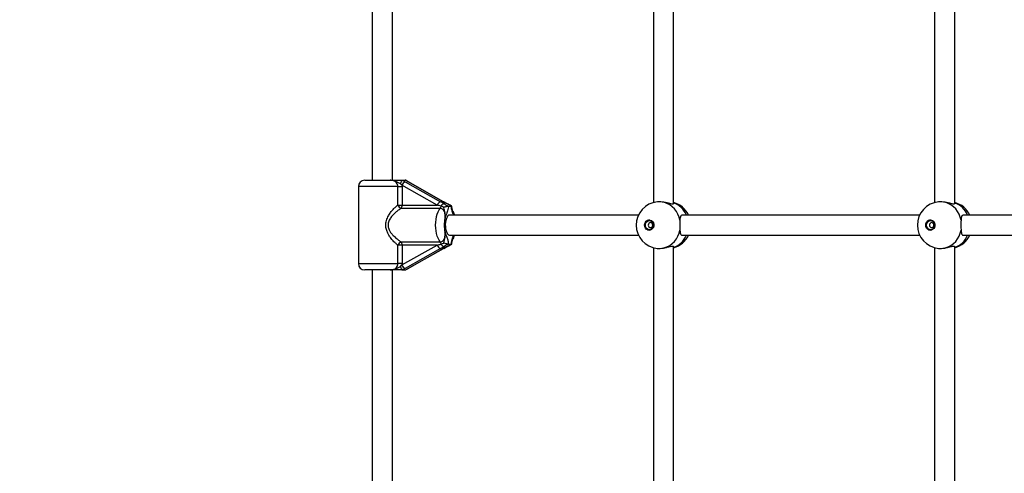
# Model space of a CAD drawing. Units: millimetres. Extents: x 89 to 4607, y 1054 to 5753.
# Drawn here: x 1520 to 2300, y 2967 to 3326 of the extents above; entities that cross this region are included whole.
import ezdxf

# ---------------------------------------------------------------- set-up
doc = ezdxf.new("R2010")
doc.units = ezdxf.units.MM

msp = doc.modelspace()

# ---------------------------------------------------------------- linework, layer by layer
at = {"color": 7, "linetype": 'Continuous', "lineweight": 25, "ltscale": 50}
for p, q in [((2021.88, 3385.32), (2021.88, 3181.05)), ((2037.88, 3180.26), (2037.88, 3386.21)), ((2244.56, 3385.32), (2244.56, 3181.05)), ((2260.56, 3180.26), (2260.56, 3386.24)), ((1799.2, 3367.69), (1799.2, 3198.69)), ((1815.2, 3198.69), (1815.2, 3367.69)), ((1793.2, 3198.69), (1813.25, 3198.69)), ((1822.95, 3198.69), (1822.85, 3198.67)), ((1822.85, 3198.67), (1825.27, 3197.41)), ((1822.95, 3198.69), (1825.3, 3198.69)), ((1825.27, 3197.41), (1853.19, 3181.74)), ((1825.46, 3198.67), (1825.3, 3198.69)), ((1827.54, 3197.41), (1825.46, 3198.67)), ((1825.89, 3198.47), (1825.46, 3198.67)), ((1855.46, 3181.74), (1827.54, 3197.41)), ((1855.73, 3181.67), (1827.82, 3197.34)), ((1788.2, 3193.69), (1788.2, 3132.69)), ((1819.47, 3193.69), (1788.2, 3193.69)), ((1819.47, 3179.05), (1819.47, 3193.69)), ((1819.47, 3193.69), (1822.78, 3193.69)), ((1822.71, 3194.72), (1821.63, 3195.97)), ((1850.63, 3179.05), (1822.71, 3194.72)), ((1822.71, 3194.72), (1822.78, 3193.69)), ((1822.78, 3193.69), (1822.78, 3179.05)), ((1855.73, 3181.67), (1855.81, 3181.62)), ((1819.47, 3179.05), (1822.78, 3179.05)), ((1852.97, 3176.41), (1822.06, 3176.41)), ((1822.78, 3179.05), (1850.63, 3179.05)), ((1855.79, 3177.37), (1853.63, 3178.19)), ((1858.86, 3179.97), (1855.8, 3181.62)), ((1858.83, 3179.99), (1858.87, 3179.97)), ((1859.33, 3178.19), (1859.5, 3178.19)), ((1859.5, 3178.19), (1861.79, 3178.19)), ((1861.79, 3178.19), (1861.93, 3178.19)), ((2010.02, 3171.19), (1860.65, 3171.19)), ((2232.7, 3171.19), (2044.61, 3171.19)), ((2455.38, 3171.19), (2267.2, 3171.19)), ((1860.65, 3155.19), (2010.02, 3155.19)), ((2044.74, 3155.19), (2232.7, 3155.19)), ((2267.42, 3155.19), (2455.38, 3155.19)), ((1819.47, 3132.69), (1819.47, 3147.32)), ((1822.78, 3147.32), (1819.47, 3147.32)), ((1822.06, 3149.96), (1852.97, 3149.96)), ((1822.71, 3131.65), (1850.63, 3147.32)), ((1850.63, 3147.32), (1822.78, 3147.32)), ((1822.78, 3147.32), (1822.78, 3132.69)), ((1853.19, 3144.64), (1825.27, 3128.97)), ((1827.54, 3128.97), (1855.46, 3144.64)), ((1827.82, 3129.03), (1855.73, 3144.7)), ((1855.81, 3144.75), (1855.73, 3144.7)), ((1855.8, 3144.75), (1858.86, 3146.4)), ((1859.5, 3148.19), (1859.33, 3148.18)), ((1859.5, 3148.19), (1861.79, 3148.19)), ((1861.93, 3148.18), (1861.79, 3148.19)), ((2021.88, 3145.32), (2021.88, 2958.69)), ((2037.88, 2958.69), (2037.88, 3146.21)), ((2244.56, 3145.32), (2244.56, 2941.05)), ((2260.56, 2940.26), (2260.56, 3146.24)), ((1788.2, 3132.69), (1819.47, 3132.69)), ((1813.25, 3127.69), (1793.2, 3127.69)), ((1799.2, 3127.69), (1799.2, 2897.89)), ((1815.2, 2897.89), (1815.2, 3127.69)), ((1822.78, 3132.69), (1819.47, 3132.69)), ((1821.63, 3130.4), (1822.71, 3131.65)), ((1822.78, 3132.69), (1822.71, 3131.65)), ((1825.27, 3128.97), (1822.85, 3127.7)), ((1822.85, 3127.7), (1822.95, 3127.69)), ((1822.95, 3127.69), (1825.3, 3127.69)), ((1825.3, 3127.69), (1825.46, 3127.7)), ((1825.46, 3127.7), (1827.54, 3128.97)), ((1825.46, 3127.7), (1825.89, 3127.9))]:
    msp.add_line(p, q, dxfattribs=at)
at = {"color": 7, "linetype": 'Continuous', "lineweight": 25, "ltscale": 50, "flags": 128}
for points in [[(1827.54, 3197.41), (1827.79, 3197.35), (1827.82, 3197.34)], [(1855.46, 3181.74), (1855.7, 3181.68), (1855.73, 3181.67)], [(1852.97, 3149.96), (1852.09, 3151.21), (1851.3, 3152.74), (1850.63, 3154.51), (1850.09, 3156.49), (1849.7, 3158.63), (1849.45, 3160.88), (1849.37, 3163.19), (1849.45, 3165.49), (1849.7, 3167.74), (1850.09, 3169.88), (1850.63, 3171.86), (1851.3, 3173.64), (1852.09, 3175.16), (1852.97, 3176.41)], [(1858.64, 3180.01), (1858.79, 3180.01), (1858.83, 3179.99)], [(1860.65, 3171.19), (1859.86, 3171), (1859.12, 3170.45), (1858.44, 3169.55), (1857.87, 3168.36), (1857.43, 3166.93), (1857.14, 3165.33), (1857.01, 3163.62), (1857.06, 3161.89), (1857.27, 3160.22), (1857.64, 3158.7), (1858.14, 3157.38), (1858.77, 3156.33), (1859.48, 3155.6), (1860.25, 3155.23), (1860.65, 3155.19)], [(2014.85, 3163.19), (2015.01, 3164.39), (2015.48, 3165.5), (2016.22, 3166.39), (2017.17, 3167), (2018.23, 3167.27), (2019.31, 3167.18), (2020.33, 3166.74), (2021.18, 3165.97), (2021.79, 3164.96), (2022.11, 3163.8), (2022.11, 3162.57), (2021.79, 3161.41), (2021.18, 3160.4), (2020.33, 3159.63), (2019.31, 3159.19), (2018.23, 3159.1), (2017.17, 3159.37), (2016.22, 3159.98), (2015.48, 3160.88), (2015.01, 3161.98), (2014.85, 3163.19)], [(2015.51, 3163.19), (2015.67, 3164.31), (2016.13, 3165.32), (2016.85, 3166.12), (2017.75, 3166.64), (2018.75, 3166.82), (2019.75, 3166.64), (2020.65, 3166.12), (2021.36, 3165.32), (2021.82, 3164.31), (2021.98, 3163.19), (2021.82, 3162.06), (2021.36, 3161.05), (2020.65, 3160.25), (2019.75, 3159.73), (2018.75, 3159.55), (2017.75, 3159.73), (2016.85, 3160.25), (2016.13, 3161.05), (2015.67, 3162.06), (2015.51, 3163.19)], [(2237.53, 3163.19), (2237.69, 3164.39), (2238.16, 3165.5), (2238.9, 3166.39), (2239.85, 3167), (2240.91, 3167.27), (2241.99, 3167.18), (2243.01, 3166.74), (2243.86, 3165.97), (2244.47, 3164.96), (2244.79, 3163.8), (2244.79, 3162.57), (2244.47, 3161.41), (2243.86, 3160.4), (2243.01, 3159.63), (2241.99, 3159.19), (2240.91, 3159.1), (2239.85, 3159.37), (2238.9, 3159.98), (2238.16, 3160.88), (2237.69, 3161.98), (2237.53, 3163.19)], [(2238.19, 3163.19), (2238.35, 3164.31), (2238.81, 3165.32), (2239.53, 3166.12), (2240.43, 3166.64), (2241.43, 3166.82), (2242.43, 3166.64), (2243.33, 3166.12), (2244.04, 3165.32), (2244.5, 3164.31), (2244.66, 3163.19), (2244.5, 3162.06), (2244.04, 3161.05), (2243.33, 3160.25), (2242.43, 3159.73), (2241.43, 3159.55), (2240.43, 3159.73), (2239.53, 3160.25), (2238.81, 3161.05), (2238.35, 3162.06), (2238.19, 3163.19)], [(2017.82, 3163.19), (2017.95, 3162.42), (2018.34, 3161.77), (2018.92, 3161.34), (2019.6, 3161.19), (2020.28, 3161.34), (2020.86, 3161.77), (2021.25, 3162.42), (2021.38, 3163.19), (2021.25, 3163.95), (2020.86, 3164.6), (2020.28, 3165.03), (2019.6, 3165.19), (2018.92, 3165.03), (2018.34, 3164.6), (2017.95, 3163.95), (2017.82, 3163.19)], [(2021.22, 3164.02), (2021.19, 3163.95), (2021.06, 3163.19)], [(2021.06, 3163.19), (2021.19, 3162.42), (2021.22, 3162.35)], [(2240.5, 3163.19), (2240.63, 3162.42), (2241.02, 3161.77), (2241.6, 3161.34), (2242.28, 3161.19), (2242.96, 3161.34), (2243.54, 3161.77), (2243.93, 3162.42), (2244.06, 3163.19), (2243.93, 3163.95), (2243.54, 3164.6), (2242.96, 3165.03), (2242.28, 3165.19), (2241.6, 3165.03), (2241.02, 3164.6), (2240.63, 3163.95), (2240.5, 3163.19)], [(2243.9, 3164.02), (2243.87, 3163.95), (2243.74, 3163.19)], [(2243.74, 3163.19), (2243.87, 3162.42), (2243.9, 3162.35)], [(1855.73, 3144.7), (1855.7, 3144.69), (1855.46, 3144.64)], [(1858.83, 3146.38), (1858.79, 3146.36), (1858.64, 3146.36)], [(1827.82, 3129.03), (1827.79, 3129.02), (1827.54, 3128.97)]]:
    msp.add_lwpolyline(points, dxfattribs=at)
at = {"color": 7, "linetype": 'Continuous', "lineweight": 25, "ltscale": 2500}
for centre, radius, start, end in [((1793.2, 3193.69), 5, 90, 180), ((1826.72, 3193.47), 4.2, 110.14753, 162.57608), ((1854.63, 3177.8), 4.2, 110.14753, 162.57608), ((1823.49, 3180.39), 4.23, 198.44254, 250.18292), ((1818.45, 3178.81), 4.33, 326.33869, 3.21213), ((1850.06, 3178.51), 3.59, 324.26826, 354.99239), ((1856.55, 3176.82), 3.23, 97.41472, 154.75155), ((2026.7, 3163.19), 18.5, 95.39121, 180), ((2025.43, 3164.32), 17.6, 8.95087, 74.43354), ((2033.06, 3163.19), 18.5, 25.62203, 74.90369), ((2031.89, 3164.62), 17.33, 22.26902, 69.75363), ((2249.38, 3163.19), 18.5, 95.39121, 180), ((2248.11, 3164.32), 17.6, 8.95087, 74.43354), ((2255.75, 3163.19), 18.5, 25.62203, 74.90369), ((2254.57, 3164.62), 17.33, 22.26902, 69.75363), ((1876.57, 3163.19), 20.48, 165.09188, 194.90812), ((2018.96, 3163.42), 3.88, 95.02732, 183.49733), ((2241.64, 3163.42), 3.88, 95.02732, 183.49733), ((2026.7, 3163.19), 18.5, 180, 264.34576), ((2018.96, 3162.95), 3.88, 176.50267, 264.97268), ((2025.43, 3162.05), 17.6, 285.56646, 351.04913), ((2249.38, 3163.19), 18.5, 180, 264.34576), ((2241.64, 3162.95), 3.88, 176.50267, 264.97268), ((2248.11, 3162.05), 17.6, 285.56646, 351.04913), ((2033.06, 3163.19), 18.5, 285.09631, 334.37797), ((2032.08, 3161.55), 17.08, 289.87065, 338.1067), ((2255.75, 3163.19), 18.5, 285.09631, 334.37797), ((2254.76, 3161.55), 17.08, 289.87065, 338.1067), ((1823.49, 3145.98), 4.23, 109.81708, 161.55746), ((1818.45, 3147.56), 4.33, 356.78787, 33.66131), ((1854.63, 3148.58), 4.2, 197.42392, 249.85247), ((1850.06, 3147.87), 3.59, 5.00761, 35.73174), ((1856.55, 3149.56), 3.23, 205.24845, 262.58528), ((1793.2, 3132.69), 5, 180, 270), ((1826.72, 3132.91), 4.2, 197.42392, 249.85247)]:
    msp.add_arc(centre, radius, start, end, dxfattribs=at)
for centre, major_axis, ratio, start_param, end_param in [((1850.46, 3181.74), (11.01, -5.89), 0.104916, 1.086125, 1.376998), ((1858.19, 3181.74), (11.01, -5.89), 0.104916, 4.518591, 4.809464), ((1849.26, 3179.05), (10.77, -2.98), 0.032734, 1.162082, 1.452955), ((1849.26, 3147.32), (10.77, 2.98), 0.032734, 4.830231, 5.121104), ((1850.46, 3144.64), (11.01, 5.89), 0.104916, 4.906187, 5.197061), ((1858.19, 3144.64), (11.01, 5.89), 0.104916, 1.473721, 1.764595)]:
    msp.add_ellipse(centre, major_axis=major_axis, ratio=ratio, start_param=start_param, end_param=end_param, dxfattribs=at)
at = {"color": 7, "linetype": 'Continuous', "lineweight": 25, "ltscale": 50}
for points, knots in [([(1519.94, 1217.17), (1531.09, 1212.62), (1553.44, 1203.7), (1598.51, 1186.56), (1655.47, 1166.49), (1724.73, 1144.63), (1818.18, 1118.5), (1936.86, 1091.6), (2081.52, 1068.86), (2227.65, 1055.85), (2423.38, 1051.65), (2667.67, 1071.16), (2953.76, 1133.35), (3226.86, 1232.05), (3481.97, 1363.96), (3715.2, 1525.1), (3923.76, 1711.25), (4105.83, 1918.24), (4260.37, 2142.16), (4386.87, 2379.46), (4485.16, 2626.94), (4578.62, 2966.7), (4625.24, 3403.19), (4578.62, 3839.67), (4485.16, 4179.43), (4386.87, 4426.91), (4260.37, 4664.21), (4105.83, 4888.13), (3923.76, 5095.12), (3715.2, 5281.27), (3481.97, 5442.41), (3226.86, 5574.32), (2953.76, 5673.02), (2667.67, 5735.21), (2423.38, 5754.72), (2227.65, 5750.52), (2081.52, 5737.51), (1936.86, 5714.77), (1818.18, 5687.87), (1724.73, 5661.74), (1655.47, 5639.88), (1598.51, 5619.81), (1553.44, 5602.67), (1531.09, 5593.75), (1519.94, 5589.2)], [2.792527, 2.792527, 2.792527, 2.792527, 2.807526, 2.822525, 2.852522, 2.88252, 2.912518, 2.972514, 3.03251, 3.092505, 3.152501, 3.272492, 3.392484, 3.512475, 3.632467, 3.752458, 3.872449, 3.992441, 4.112432, 4.232423, 4.352415, 4.472406, 4.712389, 4.952372, 5.072363, 5.192355, 5.312346, 5.432337, 5.552329, 5.67232, 5.792311, 5.912303, 6.032294, 6.152286, 6.272277, 6.332273, 6.392268, 6.452264, 6.51226, 6.542258, 6.572255, 6.602253, 6.617252, 6.632251, 6.632251, 6.632251, 6.632251]), ([(2087.28, 2605.58), (2089.74, 2604.59), (2096.78, 2601.74), (2108.5, 2597.26), (2122.44, 2592.24), (2136.47, 2587.53), (2150.58, 2583.12), (2164.76, 2579.02), (2179.01, 2575.22), (2193.32, 2571.74), (2207.68, 2568.56), (2222.1, 2565.69), (2236.57, 2563.14), (2251.08, 2560.9), (2265.62, 2558.97), (2280.19, 2557.35), (2294.79, 2556.05), (2309.4, 2555.07), (2324.04, 2554.4), (2338.68, 2554.04), (2353.32, 2554.01), (2367.96, 2554.28), (2382.59, 2554.88), (2397.21, 2555.79), (2411.81, 2557.01), (2426.39, 2558.55), (2440.94, 2560.41), (2455.45, 2562.57), (2469.93, 2565.05), (2484.36, 2567.84), (2498.73, 2570.95), (2513.05, 2574.36), (2527.32, 2578.08), (2541.51, 2582.11), (2555.63, 2586.44), (2569.68, 2591.08), (2583.64, 2596.02), (2597.51, 2601.26), (2611.3, 2606.8), (2624.98, 2612.63), (2638.56, 2618.76), (2652.04, 2625.18), (2665.4, 2631.89), (2678.64, 2638.89), (2691.76, 2646.18), (2704.75, 2653.74), (2717.61, 2661.59), (2730.34, 2669.71), (2742.92, 2678.1), (2755.35, 2686.77), (2767.63, 2695.7), (2779.76, 2704.9), (2791.72, 2714.35), (2803.52, 2724.07), (2815.15, 2734.03), (2826.61, 2744.25), (2837.89, 2754.71), (2848.98, 2765.42), (2859.89, 2776.36), (2870.61, 2787.53), (2881.13, 2798.94), (2891.46, 2810.57), (2901.58, 2822.42), (2911.5, 2834.49), (2921.2, 2846.77), (2930.7, 2859.26), (2939.97, 2871.95), (2949.03, 2884.84), (2957.86, 2897.92), (2966.46, 2911.19), (2974.83, 2924.64), (2982.97, 2938.28), (2990.88, 2952.08), (2998.54, 2966.06), (3005.96, 2980.19), (3013.13, 2994.49), (3020.06, 3008.94), (3026.74, 3023.53), (3033.16, 3038.27), (3039.33, 3053.14), (3045.24, 3068.14), (3050.89, 3083.27), (3056.27, 3098.51), (3061.4, 3113.88), (3066.26, 3129.34), (3070.85, 3144.91), (3075.17, 3160.58), (3079.22, 3176.34), (3082.99, 3192.18), (3086.5, 3208.1), (3089.72, 3224.09), (3092.68, 3240.15), (3095.35, 3256.27), (3097.74, 3272.44), (3099.86, 3288.67), (3101.7, 3304.93), (3103.25, 3321.24), (3104.52, 3337.57), (3105.51, 3353.93), (3106.22, 3370.31), (3106.65, 3386.69), (3106.79, 3403.09), (3106.65, 3419.48), (3106.23, 3435.87), (3105.52, 3452.25), (3104.54, 3468.61), (3103.27, 3484.94), (3101.72, 3501.25), (3099.88, 3517.51), (3097.77, 3533.74), (3095.38, 3549.92), (3092.71, 3566.04), (3089.76, 3582.1), (3086.53, 3598.09), (3083.03, 3614.02), (3079.26, 3629.86), (3075.21, 3645.62), (3070.9, 3661.29), (3066.31, 3676.86), (3061.45, 3692.33), (3056.33, 3707.69), (3050.94, 3722.94), (3045.3, 3738.07), (3039.39, 3753.08), (3033.22, 3767.96), (3026.8, 3782.7), (3020.13, 3797.29), (3013.2, 3811.75), (3006.03, 3826.04), (2998.61, 3840.19), (2990.94, 3854.16), (2983.04, 3867.97), (2974.9, 3881.61), (2966.53, 3895.07), (2957.93, 3908.35), (2949.1, 3921.43), (2940.04, 3934.33), (2930.77, 3947.02), (2921.27, 3959.51), (2911.56, 3971.8), (2901.65, 3983.87), (2891.52, 3995.73), (2881.2, 4007.36), (2870.67, 4018.77), (2859.95, 4029.95), (2849.04, 4040.9), (2837.94, 4051.61), (2826.66, 4062.07), (2815.2, 4072.3), (2803.57, 4082.27), (2791.76, 4091.98), (2779.8, 4101.44), (2767.67, 4110.64), (2755.38, 4119.58), (2742.94, 4128.25), (2730.36, 4136.65), (2717.63, 4144.77), (2704.77, 4152.62), (2691.77, 4160.19), (2678.65, 4167.47), (2665.4, 4174.48), (2652.04, 4181.19), (2638.56, 4187.61), (2624.97, 4193.74), (2611.28, 4199.58), (2597.5, 4205.12), (2583.62, 4210.36), (2569.65, 4215.3), (2555.6, 4219.94), (2541.48, 4224.27), (2527.28, 4228.3), (2513.02, 4232.02), (2498.69, 4235.43), (2484.31, 4238.54), (2469.88, 4241.33), (2455.4, 4243.81), (2440.89, 4245.97), (2426.34, 4247.83), (2411.76, 4249.36), (2397.16, 4250.59), (2382.53, 4251.5), (2367.9, 4252.09), (2353.26, 4252.37), (2338.62, 4252.33), (2323.98, 4251.97), (2309.35, 4251.3), (2294.73, 4250.32), (2280.14, 4249.01), (2265.56, 4247.4), (2251.02, 4245.47), (2236.52, 4243.23), (2222.06, 4240.67), (2207.64, 4237.8), (2193.27, 4234.62), (2178.97, 4231.14), (2164.72, 4227.34), (2150.55, 4223.24), (2136.44, 4218.83), (2122.42, 4214.12), (2108.48, 4209.11), (2096.77, 4204.63), (2089.73, 4201.78), (2087.28, 4200.79)], [0, 0, 0, 0, 0.0026846, 0.0077013, 0.0127176, 0.0177334, 0.0227488, 0.0277638, 0.0327783, 0.0377925, 0.0428063, 0.0478197, 0.0528328, 0.0578456, 0.0628582, 0.0678705, 0.0728826, 0.0778945, 0.0829064, 0.0879181, 0.0929297, 0.0979414, 0.102953, 0.1079646, 0.1129763, 0.1179881, 0.1230001, 0.1280122, 0.1330245, 0.138037, 0.1430498, 0.1480629, 0.1530763, 0.15809, 0.1631041, 0.1681186, 0.1731335, 0.1781488, 0.1831646, 0.1881809, 0.1931976, 0.1982148, 0.2032325, 0.2082508, 0.2132696, 0.2182889, 0.2233087, 0.228329, 0.2333499, 0.2383714, 0.2433933, 0.2484158, 0.2534388, 0.2584623, 0.2634863, 0.2685109, 0.2735359, 0.2785614, 0.2835873, 0.2886137, 0.2936406, 0.2986679, 0.3036956, 0.3087238, 0.3137523, 0.3187812, 0.3238105, 0.3288401, 0.3338701, 0.3389003, 0.3439309, 0.3489618, 0.353993, 0.3590244, 0.3640562, 0.3690881, 0.3741203, 0.3791527, 0.3841853, 0.3892181, 0.3942511, 0.3992842, 0.4043175, 0.409351, 0.4143846, 0.4194184, 0.4244523, 0.4294863, 0.4345204, 0.4395546, 0.4445889, 0.4496233, 0.4546578, 0.4596923, 0.4647269, 0.4697616, 0.4747963, 0.479831, 0.4848658, 0.4899007, 0.4949355, 0.4999704, 0.5050053, 0.5100402, 0.5150751, 0.5201101, 0.525145, 0.5301799, 0.5352147, 0.5402496, 0.5452844, 0.5503192, 0.5553539, 0.5603886, 0.5654232, 0.5704577, 0.5754922, 0.5805266, 0.5855609, 0.5905951, 0.5956292, 0.6006632, 0.6056971, 0.6107308, 0.6157644, 0.6207978, 0.625831, 0.6308641, 0.6358969, 0.6409296, 0.6459621, 0.6509943, 0.6560262, 0.661058, 0.6660894, 0.6711206, 0.6761514, 0.681182, 0.6862122, 0.691242, 0.6962715, 0.7013007, 0.7063294, 0.7113578, 0.7163857, 0.7214132, 0.7264403, 0.7314668, 0.736493, 0.7415186, 0.7465438, 0.7515684, 0.7565926, 0.7616162, 0.7666393, 0.7716618, 0.7766838, 0.7817053, 0.7867262, 0.7917466, 0.7967665, 0.8017858, 0.8068045, 0.8118228, 0.8168405, 0.8218577, 0.8268744, 0.8318906, 0.8369064, 0.8419216, 0.8469365, 0.8519509, 0.856965, 0.8619787, 0.866992, 0.8720051, 0.8770178, 0.8820303, 0.8870426, 0.8920546, 0.8970666, 0.9020783, 0.90709, 0.9121017, 0.9171133, 0.9221249, 0.9271366, 0.9321483, 0.9371602, 0.9421721, 0.9471843, 0.9521966, 0.9572092, 0.9622221, 0.9672352, 0.9722487, 0.9772625, 0.9822767, 0.9872913, 0.9923063, 0.9973217, 1, 1, 1, 1]), ([(2105.55, 4156.08), (2107.84, 4157), (2114.55, 4159.72), (2125.76, 4164), (2139.2, 4168.82), (2152.73, 4173.34), (2166.33, 4177.55), (2180.01, 4181.45), (2193.75, 4185.05), (2207.55, 4188.35), (2221.41, 4191.33), (2235.32, 4194), (2249.27, 4196.36), (2263.26, 4198.41), (2277.29, 4200.14), (2291.34, 4201.56), (2305.42, 4202.67), (2319.52, 4203.46), (2333.62, 4203.93), (2347.73, 4204.09), (2361.84, 4203.93), (2375.95, 4203.46), (2390.04, 4202.67), (2404.12, 4201.56), (2418.18, 4200.14), (2432.21, 4198.41), (2446.2, 4196.36), (2460.16, 4194), (2474.07, 4191.33), (2487.93, 4188.35), (2501.74, 4185.06), (2515.48, 4181.46), (2529.16, 4177.55), (2542.76, 4173.34), (2556.29, 4168.82), (2569.74, 4164), (2583.1, 4158.88), (2596.36, 4153.47), (2609.53, 4147.76), (2622.6, 4141.76), (2635.55, 4135.46), (2648.39, 4128.88), (2661.11, 4122.01), (2673.71, 4114.86), (2686.18, 4107.43), (2698.52, 4099.72), (2710.72, 4091.73), (2722.77, 4083.48), (2734.68, 4074.96), (2746.43, 4066.17), (2758.03, 4057.13), (2769.46, 4047.82), (2780.73, 4038.26), (2791.83, 4028.46), (2802.75, 4018.4), (2813.49, 4008.11), (2824.05, 3997.58), (2834.42, 3986.81), (2844.6, 3975.81), (2854.59, 3964.59), (2864.37, 3953.15), (2873.95, 3941.49), (2883.33, 3929.62), (2892.49, 3917.55), (2901.44, 3905.27), (2910.17, 3892.79), (2918.68, 3880.12), (2926.97, 3867.26), (2935.03, 3854.23), (2942.85, 3841.01), (2950.44, 3827.62), (2957.8, 3814.06), (2964.91, 3800.35), (2971.79, 3786.47), (2978.41, 3772.45), (2984.79, 3758.28), (2990.92, 3743.97), (2996.79, 3729.52), (3002.41, 3714.95), (3007.77, 3700.26), (3012.87, 3685.44), (3017.71, 3670.52), (3022.29, 3655.49), (3026.6, 3640.36), (3030.64, 3625.14), (3034.41, 3609.83), (3037.92, 3594.45), (3041.15, 3578.98), (3044.11, 3563.45), (3046.8, 3547.85), (3049.21, 3532.19), (3051.34, 3516.49), (3053.2, 3500.74), (3054.78, 3484.95), (3056.08, 3469.13), (3057.1, 3453.28), (3057.84, 3437.42), (3058.3, 3421.54), (3058.49, 3405.65), (3058.39, 3389.76), (3058.01, 3373.88), (3057.36, 3358.01), (3056.42, 3342.16), (3055.21, 3326.33), (3053.72, 3310.53), (3051.95, 3294.77), (3049.9, 3279.05), (3047.57, 3263.38), (3044.97, 3247.77), (3042.1, 3232.21), (3038.95, 3216.73), (3035.53, 3201.31), (3031.84, 3185.98), (3027.88, 3170.73), (3023.66, 3155.58), (3019.16, 3140.52), (3014.41, 3125.57), (3009.39, 3110.72), (3004.11, 3095.99), (2998.57, 3081.38), (2992.78, 3066.9), (2986.73, 3052.55), (2980.43, 3038.34), (2973.88, 3024.27), (2967.09, 3010.35), (2960.05, 2996.58), (2952.77, 2982.98), (2945.26, 2969.54), (2937.51, 2956.27), (2929.52, 2943.18), (2921.31, 2930.27), (2912.87, 2917.54), (2904.21, 2905.01), (2895.33, 2892.67), (2886.24, 2880.53), (2876.93, 2868.6), (2867.42, 2856.88), (2857.7, 2845.37), (2847.78, 2834.08), (2837.67, 2823.02), (2827.36, 2812.18), (2816.86, 2801.58), (2806.18, 2791.21), (2795.32, 2781.08), (2784.28, 2771.2), (2773.07, 2761.57), (2761.69, 2752.19), (2750.15, 2743.06), (2738.45, 2734.19), (2726.6, 2725.59), (2714.59, 2717.25), (2702.45, 2709.19), (2690.16, 2701.39), (2677.74, 2693.87), (2665.18, 2686.63), (2652.51, 2679.68), (2639.71, 2673), (2626.79, 2666.62), (2613.77, 2660.52), (2600.64, 2654.72), (2587.41, 2649.21), (2574.08, 2644), (2560.67, 2639.08), (2547.17, 2634.47), (2533.59, 2630.16), (2519.94, 2626.15), (2506.22, 2622.45), (2492.44, 2619.06), (2478.6, 2615.98), (2464.7, 2613.21), (2450.76, 2610.74), (2436.78, 2608.6), (2422.77, 2606.76), (2408.72, 2605.24), (2394.65, 2604.03), (2380.56, 2603.14), (2366.46, 2602.56), (2352.35, 2602.3), (2338.24, 2602.35), (2324.13, 2602.73), (2310.03, 2603.41), (2295.95, 2604.41), (2281.88, 2605.73), (2267.84, 2607.36), (2253.84, 2609.31), (2239.87, 2611.57), (2225.94, 2614.14), (2212.07, 2617.02), (2198.24, 2620.21), (2184.48, 2623.71), (2170.78, 2627.52), (2157.15, 2631.63), (2143.59, 2636.05), (2130.12, 2640.77), (2117.43, 2645.51), (2109.28, 2648.8), (2105.55, 2650.29)], [0, 0, 0, 0, 0.002679, 0.007859, 0.013039, 0.018219, 0.0234, 0.028582, 0.033764, 0.038946, 0.044129, 0.049313, 0.054497, 0.059681, 0.064866, 0.07005, 0.075235, 0.080421, 0.085606, 0.090792, 0.095977, 0.101163, 0.106349, 0.111534, 0.11672, 0.121905, 0.12709, 0.132275, 0.137459, 0.142643, 0.147827, 0.15301, 0.158193, 0.163376, 0.168558, 0.173739, 0.17892, 0.1841, 0.18928, 0.194459, 0.199637, 0.204815, 0.209993, 0.215169, 0.220345, 0.22552, 0.230695, 0.235869, 0.241042, 0.246215, 0.251387, 0.256559, 0.26173, 0.2669, 0.27207, 0.277239, 0.282408, 0.287576, 0.292743, 0.29791, 0.303077, 0.308243, 0.313409, 0.318574, 0.323739, 0.328903, 0.334067, 0.339231, 0.344394, 0.349557, 0.35472, 0.359882, 0.365044, 0.370206, 0.375367, 0.380529, 0.38569, 0.390851, 0.396011, 0.401172, 0.406332, 0.411492, 0.416652, 0.421812, 0.426972, 0.432132, 0.437291, 0.44245, 0.44761, 0.452769, 0.457928, 0.463087, 0.468246, 0.473405, 0.478564, 0.483723, 0.488882, 0.49404, 0.499199, 0.504358, 0.509517, 0.514675, 0.519834, 0.524993, 0.530152, 0.53531, 0.540469, 0.545628, 0.550787, 0.555946, 0.561105, 0.566264, 0.571423, 0.576582, 0.581741, 0.586901, 0.59206, 0.59722, 0.602379, 0.607539, 0.612699, 0.617859, 0.62302, 0.62818, 0.633341, 0.638502, 0.643663, 0.648825, 0.653986, 0.659149, 0.664311, 0.669473, 0.674636, 0.6798, 0.684963, 0.690127, 0.695292, 0.700457, 0.705622, 0.710788, 0.715954, 0.721121, 0.726288, 0.731456, 0.736624, 0.741793, 0.746963, 0.752133, 0.757303, 0.762475, 0.767647, 0.772819, 0.777992, 0.783166, 0.788341, 0.793516, 0.798692, 0.803868, 0.809045, 0.814223, 0.819401, 0.824581, 0.82976, 0.83494, 0.840121, 0.845303, 0.850485, 0.855667, 0.86085, 0.866033, 0.871217, 0.876401, 0.881586, 0.88677, 0.891955, 0.897141, 0.902326, 0.907511, 0.912697, 0.917883, 0.923068, 0.928254, 0.933439, 0.938625, 0.94381, 0.948995, 0.954179, 0.959363, 0.964547, 0.969731, 0.974914, 0.980096, 0.985278, 0.99046, 0.995641, 1, 1, 1, 1]), ([(1819.47, 3193.69), (1819.42, 3194.21), (1819.31, 3195.28), (1818.47, 3196.69), (1817.19, 3197.81), (1815.4, 3198.57), (1814.01, 3198.64), (1813.25, 3198.69)], [0, 0, 0, 0, 0.172553, 0.347755, 0.532917, 0.741403, 1, 1, 1, 1]), ([(1821.63, 3195.97), (1821.41, 3196.05), (1820.46, 3196.42), (1819.21, 3197.14), (1817.1, 3198.17), (1815.25, 3198.62), (1813.72, 3198.68), (1813.32, 3198.69), (1813.25, 3198.69), (1813.25, 3198.69)], [0, 0, 0, 0, 0.079903, 0.345358, 0.479894, 0.864993, 0.976153, 0.997767, 1, 1, 1, 1]), ([(1813.25, 3198.69), (1813.25, 3198.69), (1813.31, 3198.69), (1813.66, 3198.69), (1814.94, 3198.69), (1816.5, 3198.69), (1818.76, 3198.69), (1820.78, 3198.69), (1822.35, 3198.69), (1822.95, 3198.69)], [0, 0, 0, 0, 0.001627, 0.019185, 0.106825, 0.405117, 0.521031, 0.815716, 1, 1, 1, 1]), ([(1822.85, 3198.67), (1822.75, 3198.61), (1822.56, 3198.48), (1822.23, 3197.9), (1821.92, 3197.1), (1821.73, 3196.41), (1821.64, 3196.03), (1821.63, 3195.97), (1821.63, 3195.97)], [0, 0, 0, 0, 0.237438, 0.4748, 0.714666, 0.962822, 0.995953, 1, 1, 1, 1]), ([(1827.82, 3197.34), (1827.7, 3197.41), (1827.17, 3197.7), (1826.55, 3198.09), (1826.06, 3198.4), (1825.91, 3198.5)], [0, 0, 0, 0, 0.173784, 0.751489, 1, 1, 1, 1]), ([(2030.15, 3181.28), (2029.31, 3181.4), (2027.64, 3181.65), (2025.81, 3181.72), (2025.09, 3181.6), (2024.97, 3181.58)], [0, 0, 0, 0, 0.4535596, 0.9075576, 1, 1, 1, 1]), ([(2252.83, 3181.28), (2251.99, 3181.4), (2250.32, 3181.65), (2248.49, 3181.72), (2247.77, 3181.6), (2247.65, 3181.58)], [0, 0, 0, 0, 0.4535596, 0.9075576, 1, 1, 1, 1]), ([(1819.47, 3147.32), (1818.83, 3147.84), (1817.4, 3148.98), (1815.23, 3151.23), (1813.26, 3153.73), (1811.7, 3156.27), (1810.46, 3159.03), (1809.72, 3162.29), (1810.02, 3166.1), (1811.37, 3169.56), (1813.23, 3172.6), (1815.21, 3175.11), (1817.33, 3177.33), (1818.76, 3178.48), (1819.47, 3179.05)], [0, 0, 0, 0, 0.072899, 0.161218, 0.249622, 0.318922, 0.388131, 0.477673, 0.567895, 0.672125, 0.755468, 0.838851, 0.919496, 1, 1, 1, 1]), ([(1822.06, 3176.41), (1821.31, 3175.93), (1819.81, 3174.98), (1817.54, 3173.14), (1815.39, 3171.08), (1813.73, 3169.03), (1812.6, 3167.12), (1811.77, 3165.07), (1811.48, 3162.41), (1812.33, 3159.66), (1813.7, 3157.38), (1815.43, 3155.27), (1817.55, 3153.2), (1819.88, 3151.34), (1821.38, 3150.39), (1822.06, 3149.96)], [0, 0, 0, 0, 0.084303, 0.168742, 0.253198, 0.337552, 0.387626, 0.437588, 0.520576, 0.604096, 0.672256, 0.740591, 0.831956, 0.923263, 1, 1, 1, 1]), ([(1856.78, 3168.45), (1856.79, 3168.53), (1856.85, 3169.21), (1856.93, 3170.5), (1856.83, 3172.33), (1856.38, 3174.03), (1855.49, 3175.37), (1854.33, 3176.24), (1853.42, 3176.35), (1852.97, 3176.41)], [0, 0, 0, 0, 0.02316, 0.195866, 0.370742, 0.554721, 0.711274, 0.857062, 1, 1, 1, 1]), ([(1855.79, 3177.37), (1855.79, 3177.37), (1856.14, 3177.51), (1856.84, 3177.75), (1857.84, 3178.01), (1858.72, 3178.2), (1859.13, 3178.2), (1859.33, 3178.19)], [0, 0, 0, 0, 0.003145, 0.273157, 0.531842, 0.765451, 1, 1, 1, 1]), ([(1856.78, 3168.45), (1856.78, 3168.46), (1856.79, 3168.5), (1856.8, 3168.64), (1856.84, 3169.01), (1856.98, 3170.52), (1857.07, 3172.64), (1856.53, 3175), (1856.06, 3176.37), (1855.84, 3177.19), (1855.79, 3177.37)], [0, 0, 0, 0, 0.0032933, 0.0103029, 0.043632, 0.1207192, 0.4852693, 0.7102234, 0.9365143, 1, 1, 1, 1]), ([(1856.14, 3180.01), (1856.16, 3180), (1856.88, 3179.56), (1857.91, 3178.95), (1859.02, 3178.36), (1859.33, 3178.19)], [0, 0, 0, 0, 0.026491, 0.727787, 1, 1, 1, 1]), ([(1859.5, 3178.19), (1859.49, 3178.03), (1859.44, 3177.11), (1859.19, 3175.48), (1858.59, 3173.61), (1857.86, 3171.85), (1857.34, 3170.46), (1857.01, 3169.34), (1856.88, 3168.88), (1856.8, 3168.55), (1856.78, 3168.46), (1856.78, 3168.45)], [0, 0, 0, 0, 0.040276, 0.241489, 0.435123, 0.630051, 0.85945, 0.902802, 0.974281, 0.997389, 1, 1, 1, 1]), ([(1861.93, 3178.19), (1861.65, 3178.36), (1860.63, 3178.97), (1859.48, 3179.57), (1858.64, 3180.01)], [0, 0, 0, 0, 0.27223, 1, 1, 1, 1]), ([(1862.08, 3178.19), (1861.94, 3178.28), (1861.29, 3178.67), (1860.19, 3179.28), (1859.22, 3179.79), (1858.83, 3179.99)], [0, 0, 0, 0, 0.146629, 0.654582, 1, 1, 1, 1]), ([(1863.65, 3171.19), (1863.57, 3171.44), (1863.29, 3172.22), (1862.66, 3173.69), (1862, 3175.73), (1861.85, 3177.48), (1861.79, 3178.19)], [0, 0, 0, 0, 0.1161311, 0.3563621, 0.7407145, 1, 1, 1, 1]), ([(1861.93, 3178.19), (1862.03, 3178.2), (1862.16, 3178.21), (1862.11, 3178.15), (1862.11, 3178.14)], [0, 0, 0, 0, 0.876444, 1, 1, 1, 1]), ([(1863.48, 3173.1), (1863.46, 3173.14), (1863.23, 3173.76), (1862.85, 3174.63), (1862.46, 3175.87), (1862.24, 3176.97), (1862.13, 3177.74), (1862.13, 3178.13), (1862.13, 3178.14)], [0, 0, 0, 0, 0.023813, 0.383962, 0.609942, 0.80781, 0.995226, 1, 1, 1, 1]), ([(1862.8, 3174.33), (1862.87, 3174.24), (1863.35, 3173.66), (1863.78, 3172.55), (1864, 3171.55), (1864.08, 3171.19)], [0, 0, 0, 0, 0.101025, 0.669338, 1, 1, 1, 1]), ([(2037.79, 3180.28), (2037.82, 3180.22), (2037.94, 3179.98), (2037.26, 3179.81), (2035.83, 3179.96), (2033.83, 3180.43), (2031.85, 3180.94), (2030.57, 3181.19), (2030.15, 3181.28)], [0, 0, 0, 0, 0.0613787, 0.2833417, 0.4850974, 0.6828854, 0.8971478, 1, 1, 1, 1]), ([(2260.47, 3180.28), (2260.5, 3180.22), (2260.63, 3179.98), (2259.94, 3179.81), (2258.52, 3179.96), (2256.51, 3180.43), (2254.53, 3180.94), (2253.25, 3181.19), (2252.83, 3181.28)], [0, 0, 0, 0, 0.061379, 0.283342, 0.485097, 0.682885, 0.897148, 1, 1, 1, 1]), ([(1864.4, 3171.19), (1864.36, 3171.31), (1864.11, 3172.11), (1863.74, 3172.92), (1863.33, 3173.53), (1863.29, 3173.6)], [0, 0, 0, 0, 0.142961, 0.906597, 1, 1, 1, 1]), ([(1863.47, 3173.1), (1863.49, 3173.07), (1863.79, 3172.47), (1863.9, 3171.82), (1864, 3171.19)], [0, 0, 0, 0, 0.043222, 1, 1, 1, 1]), ([(2042.81, 3167.06), (2042.78, 3166.28), (2042.7, 3164.73), (2042.69, 3162.12), (2042.76, 3160.32), (2042.81, 3159.45), (2042.81, 3159.31)], [0, 0, 0, 0, 0.31477, 0.629845, 0.940496, 1, 1, 1, 1]), ([(2044.76, 3171.15), (2044.44, 3171.1), (2043.77, 3171.01), (2043.19, 3169.92), (2042.92, 3168.51), (2042.84, 3167.41), (2042.81, 3167.06)], [0, 0, 0, 0, 0.259417, 0.543895, 0.852068, 1, 1, 1, 1]), ([(2265.5, 3167.06), (2265.46, 3166.28), (2265.38, 3164.73), (2265.37, 3162.12), (2265.44, 3160.32), (2265.49, 3159.45), (2265.5, 3159.31)], [0, 0, 0, 0, 0.31477, 0.629845, 0.940496, 1, 1, 1, 1]), ([(2267.44, 3171.15), (2267.12, 3171.1), (2266.45, 3171.01), (2265.87, 3169.92), (2265.6, 3168.51), (2265.52, 3167.41), (2265.5, 3167.06)], [0, 0, 0, 0, 0.259417, 0.543895, 0.852068, 1, 1, 1, 1]), ([(2042.81, 3159.31), (2042.88, 3158.55), (2043, 3157.03), (2043.57, 3155.67), (2044.2, 3155.07), (2044.71, 3155.21), (2044.75, 3155.22)], [0, 0, 0, 0, 0.324759, 0.649466, 0.969187, 1, 1, 1, 1]), ([(2265.5, 3159.31), (2265.56, 3158.55), (2265.68, 3157.03), (2266.25, 3155.67), (2266.88, 3155.07), (2267.39, 3155.21), (2267.44, 3155.22)], [0, 0, 0, 0, 0.324759, 0.649466, 0.969187, 1, 1, 1, 1]), ([(1852.97, 3149.96), (1853.42, 3150.02), (1854.33, 3150.13), (1855.49, 3151.01), (1856.38, 3152.34), (1856.84, 3154.07), (1856.93, 3155.98), (1856.83, 3157.27), (1856.78, 3157.92)], [0, 0, 0, 0, 0.142943, 0.288736, 0.445293, 0.629278, 0.812745, 1, 1, 1, 1]), ([(1855.79, 3149), (1855.8, 3149.05), (1856.02, 3149.88), (1856.51, 3151.21), (1857.02, 3153.57), (1856.99, 3155.64), (1856.86, 3157.13), (1856.81, 3157.68), (1856.79, 3157.86), (1856.78, 3157.91), (1856.78, 3157.92)], [0, 0, 0, 0, 0.016164, 0.288687, 0.514725, 0.82388, 0.944355, 0.985565, 0.996708, 1, 1, 1, 1]), ([(1856.78, 3157.92), (1856.78, 3157.91), (1856.82, 3157.75), (1856.94, 3157.28), (1857.28, 3156.07), (1857.83, 3154.59), (1858.63, 3152.68), (1859.29, 3150.65), (1859.44, 3148.89), (1859.5, 3148.19)], [0, 0, 0, 0, 0.002613, 0.045346, 0.140614, 0.370138, 0.541331, 0.815228, 1, 1, 1, 1]), ([(1861.79, 3148.19), (1861.8, 3148.34), (1861.85, 3149.27), (1862.1, 3150.89), (1862.7, 3152.77), (1863.27, 3154.08), (1863.57, 3154.93), (1863.65, 3155.19)], [0, 0, 0, 0, 0.056507, 0.338807, 0.610473, 0.883956, 1, 1, 1, 1]), ([(1862.13, 3148.23), (1862.13, 3148.24), (1862.13, 3148.64), (1862.25, 3149.43), (1862.47, 3150.53), (1862.85, 3151.71), (1863.22, 3152.59), (1863.45, 3153.2), (1863.48, 3153.29)], [0, 0, 0, 0, 0.006082, 0.197303, 0.396964, 0.6212083, 0.946085, 1, 1, 1, 1]), ([(1864.08, 3155.19), (1864, 3154.82), (1863.78, 3153.83), (1863.34, 3152.69), (1862.84, 3152.1), (1862.76, 3152)], [0, 0, 0, 0, 0.32514, 0.883638, 1, 1, 1, 1]), ([(1863.31, 3152.85), (1863.43, 3153.03), (1863.86, 3153.74), (1864.22, 3154.53), (1864.42, 3155.18), (1864.42, 3155.19)], [0, 0, 0, 0, 0.25637, 0.9903322, 1, 1, 1, 1]), ([(1863.97, 3155.19), (1863.88, 3154.55), (1863.79, 3153.9), (1863.49, 3153.31), (1863.48, 3153.29)], [0, 0, 0, 0, 0.964601, 1, 1, 1, 1]), ([(1853.63, 3148.18), (1853.67, 3148.19), (1854.4, 3148.37), (1855.11, 3148.69), (1855.79, 3149)], [0, 0, 0, 0, 0.0440116, 1, 1, 1, 1]), ([(1859.33, 3148.18), (1859.13, 3148.18), (1858.72, 3148.18), (1857.84, 3148.36), (1856.84, 3148.62), (1856.14, 3148.86), (1855.79, 3149), (1855.79, 3149)], [0, 0, 0, 0, 0.234549, 0.468158, 0.726843, 0.996855, 1, 1, 1, 1]), ([(1859.33, 3148.18), (1859.02, 3148.01), (1857.88, 3147.41), (1856.87, 3146.8), (1856.14, 3146.36)], [0, 0, 0, 0, 0.27223, 1, 1, 1, 1]), ([(1858.64, 3146.36), (1858.67, 3146.37), (1859.51, 3146.81), (1860.66, 3147.42), (1861.65, 3148.01), (1861.93, 3148.18)], [0, 0, 0, 0, 0.0264905, 0.7277873, 1, 1, 1, 1]), ([(1858.83, 3146.38), (1858.84, 3146.38), (1859.47, 3146.71), (1860.61, 3147.31), (1861.63, 3147.91), (1862.09, 3148.18)], [0, 0, 0, 0, 0.008406, 0.558164, 1, 1, 1, 1]), ([(1862.11, 3148.23), (1862.11, 3148.22), (1862.16, 3148.16), (1862.03, 3148.17), (1861.93, 3148.18)], [0, 0, 0, 0, 0.123774, 1, 1, 1, 1]), ([(2024.88, 3144.78), (2024.91, 3144.78), (2025.52, 3144.66), (2027.2, 3144.71), (2029.01, 3144.89), (2029.99, 3145.07), (2030.15, 3145.1)], [0, 0, 0, 0, 0.025183, 0.473412, 0.915349, 1, 1, 1, 1]), ([(2030.15, 3145.1), (2031.06, 3145.29), (2032.89, 3145.68), (2035.26, 3146.3), (2036.95, 3146.57), (2037.82, 3146.45), (2037.8, 3146.19), (2037.8, 3146.09)], [0, 0, 0, 0, 0.225519, 0.451003, 0.673023, 0.874832, 1, 1, 1, 1]), ([(2247.56, 3144.78), (2247.59, 3144.78), (2248.2, 3144.66), (2249.88, 3144.71), (2251.69, 3144.89), (2252.67, 3145.07), (2252.83, 3145.1)], [0, 0, 0, 0, 0.025183, 0.473412, 0.915349, 1, 1, 1, 1]), ([(2252.83, 3145.1), (2253.74, 3145.29), (2255.57, 3145.68), (2257.94, 3146.3), (2259.63, 3146.57), (2260.5, 3146.45), (2260.48, 3146.19), (2260.48, 3146.09)], [0, 0, 0, 0, 0.225519, 0.451003, 0.673023, 0.874832, 1, 1, 1, 1]), ([(1813.25, 3127.69), (1813.27, 3127.69), (1814.03, 3127.69), (1815.42, 3127.83), (1817.19, 3128.56), (1818.47, 3129.68), (1819.31, 3131.09), (1819.42, 3132.16), (1819.47, 3132.69)], [0, 0, 0, 0, 0.007316, 0.258633, 0.467109, 0.652262, 0.827455, 1, 1, 1, 1]), ([(1813.25, 3127.69), (1813.25, 3127.69), (1813.32, 3127.69), (1813.72, 3127.69), (1815.25, 3127.76), (1817.1, 3128.21), (1819.21, 3129.23), (1820.46, 3129.95), (1821.41, 3130.32), (1821.63, 3130.4)], [0, 0, 0, 0, 0.002233, 0.023847, 0.135007, 0.520106, 0.654642, 0.920097, 1, 1, 1, 1]), ([(1822.95, 3127.69), (1822.35, 3127.69), (1820.78, 3127.69), (1818.76, 3127.69), (1816.5, 3127.69), (1814.94, 3127.69), (1813.66, 3127.69), (1813.31, 3127.69), (1813.25, 3127.69), (1813.25, 3127.69)], [0, 0, 0, 0, 0.184284, 0.478969, 0.594883, 0.893175, 0.980815, 0.998373, 1, 1, 1, 1]), ([(1821.63, 3130.4), (1821.63, 3130.4), (1821.64, 3130.34), (1821.73, 3129.96), (1821.92, 3129.27), (1822.23, 3128.47), (1822.56, 3127.89), (1822.75, 3127.76), (1822.85, 3127.7)], [0, 0, 0, 0, 0.004047, 0.039305, 0.28737, 0.527191, 0.763558, 1, 1, 1, 1]), ([(1825.91, 3127.87), (1825.98, 3127.92), (1826.42, 3128.2), (1827.03, 3128.59), (1827.64, 3128.93), (1827.82, 3129.03)], [0, 0, 0, 0, 0.12292, 0.733413, 1, 1, 1, 1])]:
    msp.add_open_spline(points, degree=3, knots=knots, dxfattribs=at)

doc.saveas('drawing.dxf')
